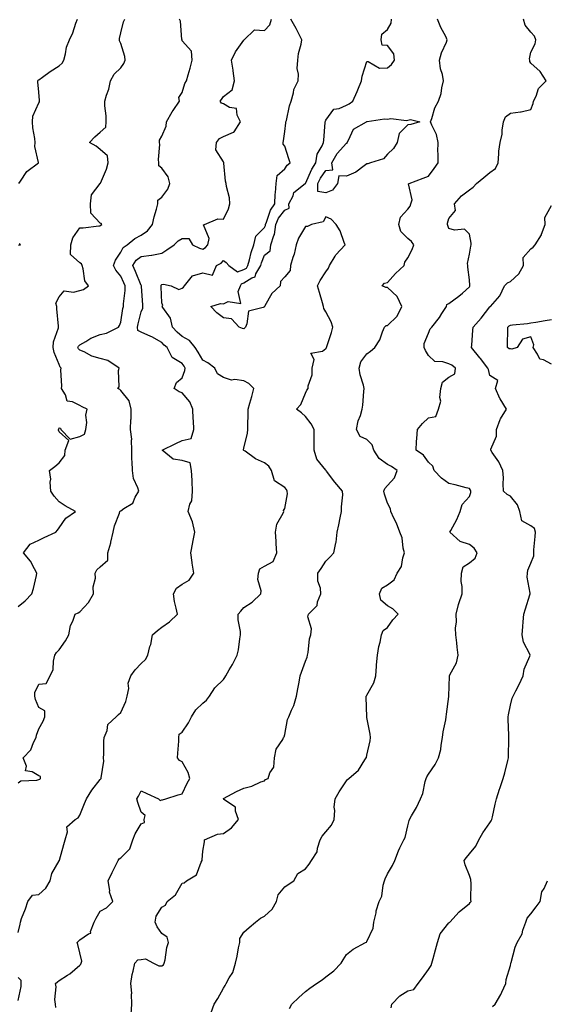
# Model space of a CAD drawing. Units: inches. Extents: x 1039763 to 1042403, y 7213418 to 7216058.
# Drawn here: x 1041329 to 1041586, y 7213992 to 7214472 of the extents above; entities that cross this region are included whole.
import ezdxf

# ---------------------------------------------------------------- set-up
doc = ezdxf.new("R2010")
doc.units = ezdxf.units.IN
doc.header["$MEASUREMENT"] = 0
doc.layers.add('Contour_10397213', color=7, linetype='Continuous', true_color=0xa78827)

msp = doc.modelspace()

# ---------------------------------------------------------------- linework, layer by layer
at = {"layer": 'Contour_10397213'}
for points in [[(1041328.05, 7214099.83, 2975), (1041329.32, 7214100.65, 2975), (1041337.15, 7214101.02, 2975), (1041338.05, 7214101.3, 2975), (1041338.5, 7214101.47, 2975), (1041338.95, 7214101.92, 2975), (1041338.91, 7214102.78, 2975), (1041338.05, 7214103.13, 2975), (1041334.91, 7214105.06, 2975), (1041331.66, 7214105.53, 2975), (1041332.03, 7214107.94, 2975), (1041330.47, 7214111.92, 2975), (1041334.16, 7214115.81, 2975), (1041335.47, 7214119.34, 2975), (1041336.8, 7214121.92, 2975), (1041336.98, 7214122.99, 2975), (1041338.05, 7214126.12, 2975), (1041340.18, 7214129.79, 2975), (1041340.98, 7214131.92, 2975), (1041341.04, 7214134.91, 2975), (1041338.05, 7214136.55, 2975), (1041336.45, 7214140.32, 2975), (1041336.1, 7214141.92, 2975), (1041336.21, 7214143.76, 2975), (1041338.05, 7214147.9, 2975), (1041341.74, 7214148.23, 2975), (1041343.56, 7214151.92, 2975), (1041345, 7214154.97, 2975), (1041345.18, 7214159.05, 2975), (1041345.94, 7214161.92, 2975), (1041346.72, 7214163.25, 2975), (1041348.05, 7214164.63, 2975), (1041351.08, 7214168.89, 2975), (1041352.64, 7214171.92, 2975), (1041353.56, 7214176.41, 2975), (1041354.65, 7214178.52, 2975), (1041355.86, 7214181.92, 2975), (1041357.29, 7214182.68, 2975), (1041358.05, 7214183.13, 2975), (1041362.31, 7214187.66, 2975), (1041364.73, 7214191.92, 2975), (1041364.61, 7214195.36, 2975), (1041365.67, 7214199.54, 2975), (1041365.51, 7214201.92, 2975), (1041366.41, 7214203.56, 2975), (1041368.05, 7214204.99, 2975), (1041371.68, 7214208.29, 2975), (1041371.76, 7214211.92, 2975), (1041373.17, 7214216.8, 2975), (1041373.21, 7214217.08, 2975), (1041374.26, 7214221.92, 2975), (1041374.96, 7214225.01, 2975), (1041377.37, 7214231.24, 2975), (1041377.56, 7214231.92, 2975), (1041377.76, 7214232.21, 2975), (1041378.05, 7214232.33, 2975), (1041379.55, 7214233.42, 2975), (1041383.99, 7214235.98, 2975), (1041385.08, 7214238.95, 2975), (1041386.8, 7214241.92, 2975), (1041386.37, 7214243.6, 2975), (1041384.26, 7214248.13, 2975), (1041383.69, 7214251.92, 2975), (1041383.58, 7214256.39, 2975), (1041383.5, 7214257.37, 2975), (1041383.38, 7214261.92, 2975), (1041383.19, 7214266.78, 2975), (1041383.42, 7214267.29, 2975), (1041382.8, 7214271.92, 2975), (1041383.01, 7214276.88, 2975), (1041383.03, 7214276.94, 2975), (1041383.17, 7214281.92, 2975), (1041382.07, 7214285.94, 2975), (1041378.05, 7214290.96, 2975), (1041377.62, 7214291.49, 2975), (1041376.68, 7214291.92, 2975), (1041377.23, 7214292.74, 2975), (1041376.9, 7214300.77, 2975), (1041377.21, 7214301.92, 2975), (1041371.74, 7214305.61, 2975), (1041368.05, 7214306.63, 2975), (1041363.85, 7214307.72, 2975), (1041360.2, 7214309.77, 2975), (1041358.05, 7214310.69, 2975), (1041357.44, 7214311.31, 2975), (1041357.13, 7214311.92, 2975), (1041357.42, 7214312.55, 2975), (1041358.05, 7214313.25, 2975), (1041361.06, 7214314.93, 2975), (1041363.48, 7214316.49, 2975), (1041368.05, 7214318.25, 2975), (1041371.04, 7214318.93, 2975), (1041376.88, 7214321.92, 2975), (1041377.35, 7214322.62, 2975), (1041378.05, 7214324.32, 2975), (1041379.09, 7214330.88, 2975), (1041379.32, 7214331.92, 2975), (1041379.38, 7214333.25, 2975), (1041380.2, 7214339.77, 2975), (1041380.26, 7214341.92, 2975), (1041379.59, 7214343.46, 2975), (1041378.05, 7214346.76, 2975), (1041375.71, 7214349.58, 2975), (1041374.42, 7214351.92, 2975), (1041375.41, 7214354.56, 2975), (1041378.05, 7214358.44, 2975), (1041379.24, 7214360.73, 2975), (1041381.08, 7214361.92, 2975), (1041384.92, 7214365.05, 2975), (1041388.05, 7214366.72, 2975), (1041391.1, 7214368.87, 2975), (1041393.46, 7214371.92, 2975), (1041394.34, 7214375.63, 2975), (1041395.49, 7214379.36, 2975), (1041396.17, 7214381.92, 2975), (1041396.19, 7214383.78, 2975), (1041398.05, 7214385.22, 2975), (1041400.94, 7214389.03, 2975), (1041401.94, 7214391.92, 2975), (1041401.19, 7214395.06, 2975), (1041398.05, 7214399.3, 2975), (1041396.57, 7214400.44, 2975), (1041396.55, 7214401.92, 2975), (1041396.37, 7214403.6, 2975), (1041397.05, 7214410.92, 2975), (1041396.9, 7214411.92, 2975), (1041396.96, 7214413.01, 2975), (1041398.05, 7214414.95, 2975), (1041400.18, 7214419.79, 2975), (1041400.3, 7214421.92, 2975), (1041403.15, 7214426.82, 2975), (1041403.62, 7214427.49, 2975), (1041406.68, 7214431.92, 2975), (1041406.27, 7214433.7, 2975), (1041408.05, 7214436.24, 2975), (1041409.3, 7214440.67, 2975), (1041410.14, 7214441.92, 2975), (1041410.94, 7214444.81, 2975), (1041411.92, 7214448.05, 2975), (1041412.91, 7214451.92, 2975), (1041412.48, 7214456.35, 2975), (1041408.05, 7214461.41, 2975), (1041407.91, 7214461.78, 2975), (1041407.91, 7214461.92, 2975), (1041407.85, 7214462.12, 2975), (1041407.09, 7214470.96, 2975), (1041406.66, 7214471.92, 2975)], [(1041328.05, 7214026.74, 2974), (1041329.05, 7214030.92, 2974), (1041329.12, 7214031.92, 2974), (1041329.71, 7214033.58, 2974), (1041331.6, 7214038.37, 2974), (1041332.74, 7214041.92, 2974), (1041334.96, 7214045.01, 2974), (1041338.05, 7214045.38, 2974), (1041341.57, 7214048.4, 2974), (1041343.66, 7214051.92, 2974), (1041344.42, 7214055.55, 2974), (1041348.05, 7214061.82, 2974), (1041348.09, 7214061.88, 2974), (1041348.11, 7214061.92, 2974), (1041348.15, 7214062.02, 2974), (1041350.2, 7214069.77, 2974), (1041350.94, 7214071.92, 2974), (1041352.07, 7214075.94, 2974), (1041351.74, 7214078.23, 2974), (1041355.73, 7214081.92, 2974), (1041357.21, 7214082.76, 2974), (1041358.05, 7214083.95, 2974), (1041360.28, 7214089.69, 2974), (1041361.35, 7214091.92, 2974), (1041363.85, 7214096.12, 2974), (1041368.05, 7214101.37, 2974), (1041368.26, 7214101.71, 2974), (1041368.42, 7214101.92, 2974), (1041368.4, 7214102.27, 2974), (1041369.73, 7214110.24, 2974), (1041369.69, 7214111.92, 2974), (1041369.81, 7214113.68, 2974), (1041369.83, 7214120.14, 2974), (1041369.98, 7214121.92, 2974), (1041371.33, 7214125.2, 2974), (1041371.78, 7214128.19, 2974), (1041375.8, 7214131.92, 2974), (1041376.9, 7214133.07, 2974), (1041378.05, 7214134.11, 2974), (1041380.55, 7214139.42, 2974), (1041381.21, 7214141.92, 2974), (1041381.92, 7214145.79, 2974), (1041381.6, 7214148.37, 2974), (1041383.01, 7214151.92, 2974), (1041385.06, 7214154.91, 2974), (1041388.05, 7214157.88, 2974), (1041390.04, 7214159.93, 2974), (1041391.17, 7214161.92, 2974), (1041392.27, 7214166.14, 2974), (1041392.76, 7214167.21, 2974), (1041393.48, 7214171.92, 2974), (1041395.94, 7214174.03, 2974), (1041398.05, 7214175.69, 2974), (1041401.72, 7214178.25, 2974), (1041405.69, 7214181.92, 2974), (1041405.12, 7214184.85, 2974), (1041404.28, 7214188.15, 2974), (1041403.67, 7214191.92, 2974), (1041405.28, 7214194.69, 2974), (1041408.05, 7214196.57, 2974), (1041411.39, 7214198.58, 2974), (1041413.67, 7214201.92, 2974), (1041412.91, 7214206.78, 2974), (1041412.87, 7214207.1, 2974), (1041412.17, 7214211.92, 2974), (1041413.15, 7214216.82, 2974), (1041413.21, 7214217.08, 2974), (1041414.22, 7214221.92, 2974), (1041413.05, 7214226.92, 2974), (1041413.01, 7214226.96, 2974), (1041410.9, 7214231.92, 2974), (1041411.74, 7214235.61, 2974), (1041412.72, 7214237.25, 2974), (1041413.09, 7214241.92, 2974), (1041412.85, 7214246.72, 2974), (1041412.84, 7214247.13, 2974), (1041412.58, 7214251.92, 2974), (1041411.84, 7214255.71, 2974), (1041408.05, 7214256.78, 2974), (1041403.6, 7214257.47, 2974), (1041398.17, 7214261.92, 2974), (1041404.85, 7214265.12, 2974), (1041408.05, 7214266.57, 2974), (1041412.35, 7214267.62, 2974), (1041413.69, 7214271.92, 2974), (1041413.54, 7214276.43, 2974), (1041413.36, 7214277.23, 2974), (1041413.25, 7214281.92, 2974), (1041411.64, 7214285.51, 2974), (1041408.05, 7214289.87, 2974), (1041406.45, 7214290.32, 2974), (1041404.1, 7214291.92, 2974), (1041405.16, 7214294.81, 2974), (1041408.05, 7214297.21, 2974), (1041409.28, 7214300.69, 2974), (1041409.46, 7214301.92, 2974), (1041408.93, 7214302.8, 2974), (1041408.05, 7214304.07, 2974), (1041403.15, 7214307.02, 2974), (1041400.69, 7214311.92, 2974), (1041399.22, 7214313.09, 2974), (1041398.05, 7214314.38, 2974), (1041393.21, 7214317.08, 2974), (1041392.68, 7214317.29, 2974), (1041388.05, 7214319.38, 2974), (1041386.41, 7214320.28, 2974), (1041386.19, 7214321.92, 2974), (1041386.51, 7214323.46, 2974), (1041388.05, 7214329.28, 2974), (1041388.85, 7214331.12, 2974), (1041388.79, 7214331.92, 2974), (1041388.75, 7214332.62, 2974), (1041388.17, 7214341.8, 2974), (1041388.15, 7214341.92, 2974), (1041388.17, 7214342.04, 2974), (1041388.05, 7214342.13, 2974), (1041385.16, 7214349.03, 2974), (1041383.85, 7214351.92, 2974), (1041385.53, 7214354.44, 2974), (1041388.05, 7214356.35, 2974), (1041393.01, 7214356.96, 2974), (1041393.13, 7214357, 2974), (1041398.05, 7214357.92, 2974), (1041400.51, 7214359.46, 2974), (1041404.03, 7214361.92, 2974), (1041406.06, 7214363.91, 2974), (1041408.05, 7214365.01, 2974), (1041411.23, 7214365.1, 2974), (1041413.07, 7214361.92, 2974), (1041416.43, 7214360.3, 2974), (1041418.05, 7214359.89, 2974), (1041419.32, 7214360.65, 2974), (1041420.45, 7214361.92, 2974), (1041421.14, 7214365.01, 2974), (1041418.3, 7214371.67, 2974), (1041418.91, 7214371.92, 2974), (1041425.39, 7214374.58, 2974), (1041428.05, 7214374.42, 2974), (1041430.53, 7214379.44, 2974), (1041431.27, 7214381.92, 2974), (1041431, 7214384.87, 2974), (1041429.55, 7214390.42, 2974), (1041429.38, 7214391.92, 2974), (1041429.16, 7214393.03, 2974), (1041428.26, 7214401.71, 2974), (1041428.23, 7214401.92, 2974), (1041428.25, 7214402.12, 2974), (1041428.05, 7214402.37, 2974), (1041424.4, 7214408.27, 2974), (1041424.71, 7214411.92, 2974), (1041426.1, 7214413.87, 2974), (1041428.05, 7214414.75, 2974), (1041432.95, 7214416.82, 2974), (1041433.15, 7214416.82, 2974), (1041433.25, 7214417.12, 2974), (1041436.43, 7214421.92, 2974), (1041434.77, 7214425.2, 2974), (1041434.53, 7214428.4, 2974), (1041431.04, 7214428.93, 2974), (1041428.05, 7214430.61, 2974), (1041427.15, 7214431.02, 2974), (1041426.53, 7214431.92, 2974), (1041427.13, 7214432.84, 2974), (1041428.05, 7214434.21, 2974), (1041432.41, 7214437.56, 2974), (1041433.54, 7214441.92, 2974), (1041432.91, 7214446.78, 2974), (1041432.84, 7214447.13, 2974), (1041432.11, 7214451.92, 2974), (1041434.01, 7214455.96, 2974), (1041438.05, 7214461.8, 2974), (1041438.11, 7214461.86, 2974), (1041438.13, 7214461.92, 2974), (1041443.28, 7214466.69, 2974), (1041448.05, 7214466.51, 2974), (1041450.8, 7214469.17, 2974), (1041451.51, 7214471.92, 2974)], [(1041328.05, 7214185.75, 2976), (1041331.49, 7214188.48, 2976), (1041334.69, 7214191.92, 2976), (1041335.49, 7214194.48, 2976), (1041336.88, 7214200.75, 2976), (1041337.19, 7214201.92, 2976), (1041335.96, 7214204.01, 2976), (1041333.97, 7214207.84, 2976), (1041330.67, 7214211.92, 2976), (1041333.87, 7214216.1, 2976), (1041338.05, 7214218.07, 2976), (1041340.67, 7214219.3, 2976), (1041346.37, 7214221.92, 2976), (1041347.13, 7214222.84, 2976), (1041348.05, 7214224.05, 2976), (1041351.19, 7214228.78, 2976), (1041355.92, 7214231.92, 2976), (1041350.9, 7214234.77, 2976), (1041348.05, 7214236.74, 2976), (1041345.55, 7214239.42, 2976), (1041344.01, 7214241.92, 2976), (1041343.64, 7214246.33, 2976), (1041343.95, 7214247.82, 2976), (1041343.28, 7214251.92, 2976), (1041345.96, 7214254.01, 2976), (1041348.05, 7214255.69, 2976), (1041350.71, 7214259.26, 2976), (1041350.92, 7214261.92, 2976), (1041352.7, 7214266.57, 2976), (1041348.05, 7214270.9, 2976), (1041347.72, 7214271.59, 2976), (1041347.72, 7214271.92, 2976), (1041347.82, 7214272.15, 2976), (1041348.05, 7214272.82, 2976), (1041348.69, 7214272.56, 2976), (1041348.87, 7214271.92, 2976), (1041353.32, 7214267.19, 2976), (1041358.05, 7214268.5, 2976), (1041360.28, 7214269.69, 2976), (1041361.08, 7214271.92, 2976), (1041361.51, 7214275.38, 2976), (1041360.94, 7214279.03, 2976), (1041361.62, 7214281.92, 2976), (1041359.22, 7214283.09, 2976), (1041358.05, 7214283.66, 2976), (1041354.51, 7214285.46, 2976), (1041351.94, 7214285.81, 2976), (1041351.04, 7214288.93, 2976), (1041349.2, 7214291.92, 2976), (1041349.28, 7214293.15, 2976), (1041348.89, 7214301.08, 2976), (1041348.95, 7214301.92, 2976), (1041348.52, 7214302.39, 2976), (1041348.05, 7214303.62, 2976), (1041345.63, 7214309.5, 2976), (1041345.1, 7214311.92, 2976), (1041345.28, 7214314.69, 2976), (1041347.66, 7214321.53, 2976), (1041347.7, 7214321.92, 2976), (1041347.7, 7214322.27, 2976), (1041346.86, 7214330.73, 2976), (1041346.86, 7214331.92, 2976), (1041346.39, 7214333.58, 2976), (1041348.05, 7214336.65, 2976), (1041350.45, 7214339.52, 2976), (1041355, 7214338.87, 2976), (1041358.05, 7214339.75, 2976), (1041359.85, 7214340.12, 2976), (1041362.31, 7214341.92, 2976), (1041360.55, 7214344.42, 2976), (1041359.77, 7214350.2, 2976), (1041359.16, 7214351.92, 2976), (1041358.91, 7214352.78, 2976), (1041358.05, 7214353.19, 2976), (1041353.46, 7214357.33, 2976), (1041353.67, 7214361.92, 2976), (1041354.59, 7214365.38, 2976), (1041358.05, 7214370.28, 2976), (1041359.75, 7214370.22, 2976), (1041367.41, 7214371.28, 2976), (1041368.05, 7214371.24, 2976), (1041368.34, 7214371.63, 2976), (1041368.75, 7214371.92, 2976), (1041368.52, 7214372.39, 2976), (1041368.05, 7214372.6, 2976), (1041363.5, 7214377.37, 2976), (1041363.23, 7214381.92, 2976), (1041363.71, 7214386.26, 2976), (1041368.05, 7214391.88, 2976), (1041368.07, 7214391.9, 2976), (1041368.07, 7214391.92, 2976), (1041368.09, 7214391.96, 2976), (1041371.16, 7214398.81, 2976), (1041371.82, 7214401.92, 2976), (1041371.53, 7214405.4, 2976), (1041368.05, 7214408.44, 2976), (1041366.12, 7214409.99, 2976), (1041362.78, 7214411.92, 2976), (1041365.32, 7214414.65, 2976), (1041368.05, 7214416.86, 2976), (1041370.71, 7214419.26, 2976), (1041370.92, 7214421.92, 2976), (1041370.96, 7214424.83, 2976), (1041370.28, 7214429.69, 2976), (1041370.3, 7214431.92, 2976), (1041371.1, 7214434.97, 2976), (1041372.15, 7214437.82, 2976), (1041372.97, 7214441.92, 2976), (1041374.87, 7214445.1, 2976), (1041378.05, 7214448.23, 2976), (1041379.59, 7214450.38, 2976), (1041380.12, 7214451.92, 2976), (1041379.94, 7214453.81, 2976), (1041378.05, 7214460.08, 2976), (1041377.46, 7214461.33, 2976), (1041377.37, 7214461.92, 2976), (1041377.48, 7214462.49, 2976), (1041378.05, 7214465.24, 2976), (1041379.34, 7214470.63, 2976), (1041380.02, 7214471.92, 2976)], [(1041328.36, 7214391.92, 2977), (1041329.14, 7214393.01, 2977), (1041332.19, 7214397.78, 2977), (1041337.89, 7214401.92, 2977), (1041337.93, 7214402.04, 2977), (1041336.1, 7214409.97, 2977), (1041336.33, 7214411.92, 2977), (1041336.19, 7214413.78, 2977), (1041335.1, 7214418.97, 2977), (1041334.94, 7214421.92, 2977), (1041335.24, 7214424.73, 2977), (1041338.05, 7214431.12, 2977), (1041338.38, 7214431.59, 2977), (1041338.36, 7214431.92, 2977), (1041338.42, 7214432.29, 2977), (1041338.05, 7214436.45, 2977), (1041337.62, 7214441.49, 2977), (1041337.68, 7214441.92, 2977), (1041337.82, 7214442.15, 2977), (1041338.05, 7214442.45, 2977), (1041339.83, 7214443.7, 2977), (1041343.58, 7214446.39, 2977), (1041348.05, 7214449.15, 2977), (1041349.44, 7214450.53, 2977), (1041350.34, 7214451.92, 2977), (1041351.17, 7214455.05, 2977), (1041351.64, 7214458.33, 2977), (1041353.03, 7214461.92, 2977), (1041354.69, 7214465.28, 2977), (1041356.16, 7214470.03, 2977), (1041356.88, 7214471.92, 2977)], [(1041346.35, 7213990.22, 2973), (1041346.16, 7213991.92, 2973), (1041345.88, 7213994.09, 2973), (1041346.49, 7214000.36, 2973), (1041346.16, 7214001.92, 2973), (1041347.21, 7214002.76, 2973), (1041348.05, 7214003.35, 2973), (1041352.13, 7214006, 2973), (1041353.28, 7214006.69, 2973), (1041358.05, 7214010.9, 2973), (1041358.56, 7214011.41, 2973), (1041358.73, 7214011.92, 2973), (1041359.05, 7214012.92, 2973), (1041358.05, 7214016.96, 2973), (1041357.15, 7214021.02, 2973), (1041356.72, 7214021.92, 2973), (1041357.42, 7214022.55, 2973), (1041358.05, 7214023.19, 2973), (1041362.27, 7214026.14, 2973), (1041363.42, 7214026.55, 2973), (1041363.36, 7214027.23, 2973), (1041365.12, 7214031.92, 2973), (1041366.12, 7214033.85, 2973), (1041368.05, 7214037.25, 2973), (1041371.06, 7214038.91, 2973), (1041374.22, 7214041.92, 2973), (1041372.56, 7214046.43, 2973), (1041372.7, 7214047.27, 2973), (1041371.92, 7214051.92, 2973), (1041373.85, 7214056.12, 2973), (1041375.49, 7214059.36, 2973), (1041376.74, 7214061.92, 2973), (1041377.23, 7214062.74, 2973), (1041378.05, 7214063.19, 2973), (1041382.42, 7214067.55, 2973), (1041383.85, 7214071.92, 2973), (1041385.08, 7214074.89, 2973), (1041388.05, 7214079.85, 2973), (1041389.61, 7214080.36, 2973), (1041389.4, 7214081.92, 2973), (1041389.89, 7214083.76, 2973), (1041388.05, 7214085.47, 2973), (1041386.31, 7214090.18, 2973), (1041385.84, 7214091.92, 2973), (1041386.64, 7214093.33, 2973), (1041388.05, 7214095.83, 2973), (1041390.67, 7214094.54, 2973), (1041396.45, 7214091.92, 2973), (1041397.21, 7214091.08, 2973), (1041398.05, 7214091.41, 2973), (1041398.42, 7214091.55, 2973), (1041400, 7214091.92, 2973), (1041406.06, 7214093.91, 2973), (1041408.05, 7214094.36, 2973), (1041410.43, 7214099.54, 2973), (1041411.66, 7214101.92, 2973), (1041410.88, 7214104.75, 2973), (1041408.05, 7214109.91, 2973), (1041406.7, 7214110.57, 2973), (1041405.63, 7214111.92, 2973), (1041405.8, 7214114.17, 2973), (1041406.27, 7214120.14, 2973), (1041406.41, 7214121.92, 2973), (1041406.55, 7214123.42, 2973), (1041408.05, 7214124.42, 2973), (1041411.04, 7214128.93, 2973), (1041412.52, 7214131.92, 2973), (1041414.57, 7214135.4, 2973), (1041418.05, 7214138.66, 2973), (1041419.85, 7214140.12, 2973), (1041421.23, 7214141.92, 2973), (1041423.95, 7214146.02, 2973), (1041428.05, 7214150.12, 2973), (1041428.81, 7214151.16, 2973), (1041429.32, 7214151.92, 2973), (1041430.96, 7214154.83, 2973), (1041432.48, 7214157.49, 2973), (1041434.85, 7214161.92, 2973), (1041435.45, 7214164.52, 2973), (1041436.06, 7214169.93, 2973), (1041436.43, 7214171.92, 2973), (1041436.43, 7214173.54, 2973), (1041435.34, 7214179.21, 2973), (1041435.34, 7214181.92, 2973), (1041436.6, 7214183.37, 2973), (1041438.05, 7214185.22, 2973), (1041442.15, 7214187.82, 2973), (1041446.39, 7214191.92, 2973), (1041446.57, 7214193.4, 2973), (1041444.94, 7214198.81, 2973), (1041445.12, 7214201.92, 2973), (1041445.9, 7214204.07, 2973), (1041448.05, 7214205.38, 2973), (1041452.41, 7214207.56, 2973), (1041454.07, 7214211.92, 2973), (1041453.77, 7214216.2, 2973), (1041453.73, 7214217.6, 2973), (1041453.42, 7214221.92, 2973), (1041454.12, 7214225.85, 2973), (1041457.27, 7214231.14, 2973), (1041457.56, 7214231.92, 2973), (1041457.46, 7214232.51, 2973), (1041458.05, 7214233.46, 2973), (1041459.28, 7214240.69, 2973), (1041459.12, 7214241.92, 2973), (1041458.85, 7214242.72, 2973), (1041458.05, 7214243.74, 2973), (1041453.07, 7214246.94, 2973), (1041451.53, 7214251.92, 2973), (1041450.26, 7214254.13, 2973), (1041448.05, 7214255.65, 2973), (1041443.81, 7214257.68, 2973), (1041438.64, 7214261.33, 2973), (1041438.05, 7214261.71, 2973), (1041437.97, 7214261.84, 2973), (1041437.91, 7214261.92, 2973), (1041437.89, 7214262.08, 2973), (1041438.05, 7214262.82, 2973), (1041439.79, 7214270.18, 2973), (1041439.92, 7214271.92, 2973), (1041439.92, 7214273.8, 2973), (1041440.16, 7214279.81, 2973), (1041440.16, 7214281.92, 2973), (1041440.96, 7214284.83, 2973), (1041441.9, 7214288.07, 2973), (1041442.93, 7214291.92, 2973), (1041440.47, 7214294.34, 2973), (1041438.05, 7214295.61, 2973), (1041433.71, 7214296.26, 2973), (1041432.09, 7214295.96, 2973), (1041428.05, 7214297.29, 2973), (1041425.24, 7214299.11, 2973), (1041423.97, 7214301.92, 2973), (1041420.51, 7214304.38, 2973), (1041418.05, 7214305.79, 2973), (1041415.8, 7214309.67, 2973), (1041414.28, 7214311.92, 2973), (1041411.51, 7214315.38, 2973), (1041408.05, 7214317.29, 2973), (1041405.51, 7214319.38, 2973), (1041403.19, 7214321.92, 2973), (1041402.29, 7214326.16, 2973), (1041398.52, 7214331.45, 2973), (1041398.28, 7214331.92, 2973), (1041398.5, 7214332.37, 2973), (1041398.05, 7214333.76, 2973), (1041397.7, 7214341.57, 2973), (1041397.68, 7214341.92, 2973), (1041397.7, 7214342.27, 2973), (1041398.05, 7214342.56, 2973), (1041398.95, 7214342.82, 2973), (1041402.58, 7214341.92, 2973), (1041406.33, 7214340.2, 2973), (1041408.05, 7214340.81, 2973), (1041408.56, 7214341.41, 2973), (1041409.09, 7214341.92, 2973), (1041413.05, 7214346.92, 2973), (1041418.05, 7214348.25, 2973), (1041422.84, 7214347.13, 2973), (1041424.69, 7214351.92, 2973), (1041426.96, 7214353.01, 2973), (1041428.05, 7214354.3, 2973), (1041429.42, 7214353.29, 2973), (1041430.75, 7214351.92, 2973), (1041434.96, 7214348.83, 2973), (1041438.05, 7214349.87, 2973), (1041439.32, 7214350.65, 2973), (1041440.04, 7214351.92, 2973), (1041440.84, 7214354.71, 2973), (1041441.68, 7214358.29, 2973), (1041442.85, 7214361.92, 2973), (1041443.83, 7214366.14, 2973), (1041448.05, 7214370.47, 2973), (1041448.58, 7214371.39, 2973), (1041448.66, 7214371.92, 2973), (1041449.14, 7214373.01, 2973), (1041451.06, 7214378.91, 2973), (1041453.13, 7214381.92, 2973), (1041453.26, 7214386.71, 2973), (1041453.5, 7214387.37, 2973), (1041453.73, 7214391.92, 2973), (1041454.26, 7214395.71, 2973), (1041458.05, 7214398.99, 2973), (1041459.22, 7214400.75, 2973), (1041460.65, 7214401.92, 2973), (1041459.98, 7214403.85, 2973), (1041458.05, 7214409.99, 2973), (1041457.23, 7214411.1, 2973), (1041457.27, 7214411.92, 2973), (1041457.39, 7214412.58, 2973), (1041458.05, 7214417.23, 2973), (1041458.52, 7214421.45, 2973), (1041458.58, 7214421.92, 2973), (1041458.77, 7214422.64, 2973), (1041460.32, 7214429.65, 2973), (1041461.06, 7214431.92, 2973), (1041462.25, 7214436.12, 2973), (1041462.37, 7214437.6, 2973), (1041464.46, 7214441.92, 2973), (1041464.75, 7214445.22, 2973), (1041464.1, 7214447.97, 2973), (1041464.3, 7214451.92, 2973), (1041464.67, 7214455.3, 2973), (1041465.98, 7214459.85, 2973), (1041466.29, 7214461.92, 2973), (1041464.46, 7214465.51, 2973), (1041463.54, 7214467.41, 2973), (1041460.96, 7214471.92, 2973)], [(1041383.07, 7213986.94, 2972), (1041383.5, 7213991.92, 2972), (1041383.26, 7213996.71, 2972), (1041383.38, 7213997.25, 2972), (1041382.99, 7214001.92, 2972), (1041383.64, 7214006.33, 2972), (1041384.09, 7214007.96, 2972), (1041384.83, 7214011.92, 2972), (1041386.43, 7214013.54, 2972), (1041388.05, 7214013.68, 2972), (1041390.12, 7214013.99, 2972), (1041394.01, 7214011.92, 2972), (1041396.64, 7214010.51, 2972), (1041398.05, 7214010.63, 2972), (1041398.93, 7214011.04, 2972), (1041399.22, 7214011.92, 2972), (1041399.65, 7214013.52, 2972), (1041400.43, 7214019.54, 2972), (1041401.33, 7214021.92, 2972), (1041400.67, 7214024.54, 2972), (1041398.05, 7214026.3, 2972), (1041395.75, 7214029.62, 2972), (1041394.85, 7214031.92, 2972), (1041395.28, 7214034.69, 2972), (1041398.05, 7214039.19, 2972), (1041399.83, 7214040.14, 2972), (1041400.65, 7214041.92, 2972), (1041404.73, 7214045.24, 2972), (1041408.05, 7214050.88, 2972), (1041408.97, 7214051, 2972), (1041410.1, 7214051.92, 2972), (1041415.02, 7214054.95, 2972), (1041417.17, 7214061.04, 2972), (1041417.66, 7214061.92, 2972), (1041417.76, 7214062.21, 2972), (1041418.05, 7214066.51, 2972), (1041418.93, 7214071.04, 2972), (1041418.93, 7214071.92, 2972), (1041425.28, 7214074.69, 2972), (1041428.05, 7214075.01, 2972), (1041432.11, 7214077.86, 2972), (1041435.47, 7214081.92, 2972), (1041433.95, 7214086.02, 2972), (1041433.97, 7214087.84, 2972), (1041428.28, 7214091.69, 2972), (1041428.05, 7214091.88, 2972), (1041428.01, 7214091.88, 2972), (1041427.97, 7214091.92, 2972), (1041428.05, 7214092, 2972), (1041428.21, 7214092.08, 2972), (1041434.4, 7214095.57, 2972), (1041438.05, 7214097.23, 2972), (1041441.92, 7214098.05, 2972), (1041446.35, 7214100.22, 2972), (1041448.05, 7214100.79, 2972), (1041448.62, 7214101.35, 2972), (1041449.89, 7214101.92, 2972), (1041450.76, 7214104.63, 2972), (1041452.62, 7214107.35, 2972), (1041453.07, 7214111.92, 2972), (1041453.83, 7214116.14, 2972), (1041456.98, 7214120.85, 2972), (1041457.44, 7214121.92, 2972), (1041457.72, 7214122.25, 2972), (1041458.05, 7214123.31, 2972), (1041459.36, 7214130.61, 2972), (1041460.04, 7214131.92, 2972), (1041461.31, 7214135.18, 2972), (1041462.46, 7214137.51, 2972), (1041463.66, 7214141.92, 2972), (1041464.32, 7214145.65, 2972), (1041465, 7214148.87, 2972), (1041465.57, 7214151.92, 2972), (1041466.21, 7214153.76, 2972), (1041468.05, 7214159.11, 2972), (1041468.89, 7214161.08, 2972), (1041469.03, 7214161.92, 2972), (1041469.36, 7214163.23, 2972), (1041470.02, 7214169.95, 2972), (1041470.76, 7214171.92, 2972), (1041471, 7214174.87, 2972), (1041469.32, 7214180.65, 2972), (1041469.55, 7214181.92, 2972), (1041473.85, 7214186.12, 2972), (1041474.03, 7214187.9, 2972), (1041475.57, 7214191.92, 2972), (1041475.41, 7214194.56, 2972), (1041474.18, 7214198.05, 2972), (1041474.07, 7214201.92, 2972), (1041475.73, 7214204.24, 2972), (1041478.05, 7214207.86, 2972), (1041480.14, 7214209.83, 2972), (1041481.86, 7214211.92, 2972), (1041482.89, 7214216.76, 2972), (1041482.99, 7214216.98, 2972), (1041483.54, 7214221.92, 2972), (1041484.4, 7214225.57, 2972), (1041485.04, 7214228.91, 2972), (1041485.71, 7214231.92, 2972), (1041485.65, 7214234.32, 2972), (1041486.29, 7214240.16, 2972), (1041486.23, 7214241.92, 2972), (1041482.41, 7214246.28, 2972), (1041478.38, 7214251.59, 2972), (1041478.13, 7214251.92, 2972), (1041478.11, 7214251.98, 2972), (1041478.05, 7214252.1, 2972), (1041473.71, 7214257.58, 2972), (1041472.33, 7214261.92, 2972), (1041472.31, 7214266.18, 2972), (1041472.33, 7214267.64, 2972), (1041472.31, 7214271.92, 2972), (1041470.82, 7214274.69, 2972), (1041468.05, 7214278.33, 2972), (1041466.23, 7214280.1, 2972), (1041463.66, 7214281.92, 2972), (1041465.8, 7214284.17, 2972), (1041468.05, 7214289.6, 2972), (1041468.81, 7214291.16, 2972), (1041469.34, 7214291.92, 2972), (1041469.34, 7214293.21, 2972), (1041471.33, 7214298.64, 2972), (1041471.35, 7214301.92, 2972), (1041472.29, 7214306.16, 2972), (1041470.76, 7214309.21, 2972), (1041476.35, 7214310.22, 2972), (1041478.05, 7214311.47, 2972), (1041478.28, 7214311.69, 2972), (1041478.36, 7214311.92, 2972), (1041478.5, 7214312.37, 2972), (1041480.78, 7214319.19, 2972), (1041481.51, 7214321.92, 2972), (1041480.59, 7214324.46, 2972), (1041478.05, 7214329.32, 2972), (1041477.03, 7214330.9, 2972), (1041476.84, 7214331.92, 2972), (1041476.33, 7214333.64, 2972), (1041474.92, 7214338.8, 2972), (1041473.99, 7214341.92, 2972), (1041475.32, 7214344.65, 2972), (1041478.05, 7214348.76, 2972), (1041479.3, 7214350.67, 2972), (1041479.83, 7214351.92, 2972), (1041482.5, 7214356.37, 2972), (1041482.87, 7214357.1, 2972), (1041487.41, 7214361.92, 2972), (1041486.92, 7214363.05, 2972), (1041485, 7214368.87, 2972), (1041483.07, 7214371.92, 2972), (1041480.67, 7214374.54, 2972), (1041478.05, 7214375.57, 2972), (1041476.8, 7214373.17, 2972), (1041471.1, 7214371.92, 2972), (1041469.05, 7214370.92, 2972), (1041468.05, 7214370.88, 2972), (1041464.71, 7214365.26, 2972), (1041463.48, 7214361.92, 2972), (1041462.58, 7214357.39, 2972), (1041461.94, 7214355.81, 2972), (1041460.84, 7214351.92, 2972), (1041460.57, 7214349.4, 2972), (1041458.05, 7214346.31, 2972), (1041455.86, 7214344.11, 2972), (1041455.73, 7214341.92, 2972), (1041451.76, 7214338.21, 2972), (1041448.34, 7214332.21, 2972), (1041448.15, 7214331.92, 2972), (1041448.15, 7214331.82, 2972), (1041448.05, 7214331.71, 2972), (1041447.5, 7214331.37, 2972), (1041440.3, 7214329.67, 2972), (1041439.53, 7214323.4, 2972), (1041438.79, 7214321.92, 2972), (1041438.52, 7214321.45, 2972), (1041438.05, 7214321.08, 2972), (1041437.33, 7214321.2, 2972), (1041435.75, 7214321.92, 2972), (1041431.96, 7214325.83, 2972), (1041428.05, 7214326.35, 2972), (1041424.89, 7214328.76, 2972), (1041421.96, 7214331.92, 2972), (1041426.64, 7214333.33, 2972), (1041428.05, 7214333.15, 2972), (1041430.45, 7214334.32, 2972), (1041436.59, 7214333.38, 2972), (1041435.32, 7214339.19, 2972), (1041436.49, 7214341.92, 2972), (1041436.94, 7214343.03, 2972), (1041438.05, 7214343.4, 2972), (1041442.01, 7214345.88, 2972), (1041443.54, 7214346.43, 2972), (1041443.95, 7214347.82, 2972), (1041446.31, 7214351.92, 2972), (1041446.7, 7214353.27, 2972), (1041448.05, 7214356.92, 2972), (1041450.9, 7214359.07, 2972), (1041451.16, 7214361.92, 2972), (1041452.66, 7214366.53, 2972), (1041452.95, 7214367.02, 2972), (1041453.66, 7214371.92, 2972), (1041455.02, 7214374.95, 2972), (1041458.05, 7214378.93, 2972), (1041460.16, 7214379.81, 2972), (1041460.06, 7214381.92, 2972), (1041462.03, 7214385.9, 2972), (1041462.46, 7214387.51, 2972), (1041467.97, 7214391.84, 2972), (1041468.05, 7214391.9, 2972), (1041468.05, 7214391.92, 2972), (1041468.07, 7214391.94, 2972), (1041471.19, 7214398.78, 2972), (1041473.23, 7214401.92, 2972), (1041473.87, 7214406.1, 2972), (1041476.31, 7214410.18, 2972), (1041476.92, 7214411.92, 2972), (1041477, 7214412.97, 2972), (1041477.68, 7214421.55, 2972), (1041477.72, 7214421.92, 2972), (1041477.8, 7214422.17, 2972), (1041478.05, 7214422.66, 2972), (1041481.92, 7214428.05, 2972), (1041484.57, 7214428.44, 2972), (1041488.05, 7214429.97, 2972), (1041489.34, 7214430.63, 2972), (1041491.21, 7214431.92, 2972), (1041493.28, 7214436.69, 2972), (1041493.6, 7214437.47, 2972), (1041495.45, 7214441.92, 2972), (1041495.82, 7214444.15, 2972), (1041498.05, 7214451.26, 2972), (1041498.62, 7214451.35, 2972), (1041504.22, 7214448.09, 2972), (1041508.05, 7214448.23, 2972), (1041510.12, 7214449.85, 2972), (1041511.43, 7214451.92, 2972), (1041511.14, 7214455.01, 2972), (1041508.05, 7214459.05, 2972), (1041505.49, 7214459.36, 2972), (1041504.98, 7214461.92, 2972), (1041505.3, 7214464.67, 2972), (1041508.05, 7214466.92, 2972), (1041509.94, 7214470.03, 2972), (1041510.12, 7214471.92, 2972)], [(1041422.09, 7213987.88, 2971), (1041423.56, 7213991.92, 2971), (1041425.35, 7213994.62, 2971), (1041428.05, 7213999.71, 2971), (1041428.91, 7214001.06, 2971), (1041429.38, 7214001.92, 2971), (1041430.9, 7214004.77, 2971), (1041432.62, 7214007.35, 2971), (1041433.95, 7214011.92, 2971), (1041434.77, 7214015.2, 2971), (1041435.47, 7214019.34, 2971), (1041436.06, 7214021.92, 2971), (1041436.08, 7214023.89, 2971), (1041438.05, 7214026.9, 2971), (1041440.65, 7214029.32, 2971), (1041443.75, 7214031.92, 2971), (1041446.23, 7214033.74, 2971), (1041448.05, 7214034.69, 2971), (1041451.78, 7214038.19, 2971), (1041453.91, 7214041.92, 2971), (1041454.85, 7214045.12, 2971), (1041458.05, 7214049.05, 2971), (1041459.73, 7214050.24, 2971), (1041462.46, 7214051.92, 2971), (1041464.42, 7214055.55, 2971), (1041468.05, 7214057.92, 2971), (1041469.83, 7214060.14, 2971), (1041470.96, 7214061.92, 2971), (1041473.85, 7214066.12, 2971), (1041474.01, 7214067.88, 2971), (1041475.34, 7214071.92, 2971), (1041476.27, 7214073.7, 2971), (1041478.05, 7214075.92, 2971), (1041480.84, 7214079.13, 2971), (1041482.11, 7214081.92, 2971), (1041482.39, 7214086.26, 2971), (1041482.05, 7214087.92, 2971), (1041482.52, 7214091.92, 2971), (1041484.59, 7214095.38, 2971), (1041488.05, 7214100.65, 2971), (1041488.67, 7214101.3, 2971), (1041489.22, 7214101.92, 2971), (1041494.01, 7214105.96, 2971), (1041497.09, 7214110.96, 2971), (1041497.76, 7214111.92, 2971), (1041497.84, 7214112.13, 2971), (1041498.05, 7214113.25, 2971), (1041499.69, 7214120.28, 2971), (1041499.77, 7214121.92, 2971), (1041499.59, 7214123.46, 2971), (1041498.05, 7214131.55, 2971), (1041497.99, 7214131.86, 2971), (1041497.97, 7214131.92, 2971), (1041497.97, 7214132, 2971), (1041497.7, 7214141.57, 2971), (1041497.72, 7214141.92, 2971), (1041497.78, 7214142.19, 2971), (1041498.05, 7214142.56, 2971), (1041501.43, 7214148.54, 2971), (1041502.39, 7214151.92, 2971), (1041502.76, 7214156.63, 2971), (1041502.74, 7214157.23, 2971), (1041503.21, 7214161.92, 2971), (1041503.79, 7214166.18, 2971), (1041504.5, 7214168.37, 2971), (1041505.18, 7214171.92, 2971), (1041505.96, 7214174.01, 2971), (1041508.05, 7214175.42, 2971), (1041510.75, 7214179.22, 2971), (1041513.32, 7214181.92, 2971), (1041510.67, 7214184.54, 2971), (1041508.05, 7214186.1, 2971), (1041504.85, 7214188.72, 2971), (1041504.26, 7214191.92, 2971), (1041505.41, 7214194.56, 2971), (1041508.05, 7214196.3, 2971), (1041511.29, 7214198.68, 2971), (1041512.87, 7214201.92, 2971), (1041514.85, 7214205.12, 2971), (1041515.53, 7214209.4, 2971), (1041516.39, 7214211.92, 2971), (1041515.8, 7214214.17, 2971), (1041515.32, 7214219.19, 2971), (1041514.16, 7214221.92, 2971), (1041512.41, 7214226.28, 2971), (1041511.17, 7214228.8, 2971), (1041509.75, 7214231.92, 2971), (1041509.48, 7214233.35, 2971), (1041508.05, 7214236, 2971), (1041506.64, 7214240.51, 2971), (1041506.27, 7214241.92, 2971), (1041506.82, 7214243.15, 2971), (1041508.05, 7214244.73, 2971), (1041511.55, 7214248.42, 2971), (1041512.85, 7214251.92, 2971), (1041510.06, 7214253.93, 2971), (1041508.05, 7214254.89, 2971), (1041504.01, 7214257.88, 2971), (1041501.47, 7214261.92, 2971), (1041500.59, 7214264.46, 2971), (1041498.05, 7214267.12, 2971), (1041494.73, 7214268.6, 2971), (1041492.91, 7214271.92, 2971), (1041493.81, 7214276.16, 2971), (1041494.85, 7214278.72, 2971), (1041495.78, 7214281.92, 2971), (1041496.1, 7214283.87, 2971), (1041496.57, 7214290.44, 2971), (1041496.76, 7214291.92, 2971), (1041496.45, 7214293.52, 2971), (1041494.69, 7214298.56, 2971), (1041494.24, 7214301.92, 2971), (1041495.1, 7214304.87, 2971), (1041498.05, 7214308.91, 2971), (1041499.81, 7214310.16, 2971), (1041501.98, 7214311.92, 2971), (1041504.36, 7214315.61, 2971), (1041505.65, 7214319.52, 2971), (1041506.7, 7214321.92, 2971), (1041507.39, 7214322.58, 2971), (1041508.05, 7214322.58, 2971), (1041512.78, 7214327.19, 2971), (1041515.08, 7214331.92, 2971), (1041512.85, 7214336.72, 2971), (1041508.05, 7214341.18, 2971), (1041507.23, 7214341.1, 2971), (1041505.53, 7214341.92, 2971), (1041506.62, 7214343.35, 2971), (1041508.05, 7214343.62, 2971), (1041511.96, 7214348.01, 2971), (1041516.17, 7214351.92, 2971), (1041516.51, 7214353.46, 2971), (1041518.05, 7214355.57, 2971), (1041520.2, 7214359.77, 2971), (1041521, 7214361.92, 2971), (1041519.75, 7214363.62, 2971), (1041518.05, 7214365.06, 2971), (1041514.55, 7214368.42, 2971), (1041513.58, 7214371.92, 2971), (1041514.51, 7214375.46, 2971), (1041518.05, 7214379.32, 2971), (1041519.22, 7214380.75, 2971), (1041519.53, 7214381.92, 2971), (1041520.04, 7214383.91, 2971), (1041518.34, 7214391.63, 2971), (1041518.71, 7214391.92, 2971), (1041525.53, 7214394.44, 2971), (1041528.05, 7214395.4, 2971), (1041530.82, 7214399.15, 2971), (1041532.72, 7214401.92, 2971), (1041532.76, 7214406.63, 2971), (1041532.7, 7214407.27, 2971), (1041532.76, 7214411.92, 2971), (1041531.92, 7214415.79, 2971), (1041529.63, 7214420.34, 2971), (1041529.09, 7214421.92, 2971), (1041529.75, 7214423.62, 2971), (1041531.19, 7214428.78, 2971), (1041532.97, 7214431.92, 2971), (1041534.32, 7214435.65, 2971), (1041534.59, 7214438.46, 2971), (1041535.45, 7214441.92, 2971), (1041534.96, 7214445.01, 2971), (1041533.87, 7214447.74, 2971), (1041533.5, 7214451.92, 2971), (1041534.44, 7214455.53, 2971), (1041536.82, 7214460.69, 2971), (1041537.25, 7214461.92, 2971), (1041536.47, 7214463.5, 2971), (1041534.1, 7214467.97, 2971), (1041532.41, 7214471.92, 2971)], [(1041460.26, 7213989.71, 2970), (1041461.47, 7213991.92, 2970), (1041464.83, 7213995.14, 2970), (1041468.05, 7213998.11, 2970), (1041470.22, 7213999.75, 2970), (1041473.46, 7214001.92, 2970), (1041476.19, 7214003.78, 2970), (1041478.05, 7214005.26, 2970), (1041481.92, 7214008.05, 2970), (1041485.55, 7214011.92, 2970), (1041486.55, 7214013.42, 2970), (1041488.05, 7214016.04, 2970), (1041491.31, 7214018.66, 2970), (1041497.42, 7214021.92, 2970), (1041497.8, 7214022.17, 2970), (1041498.05, 7214022.39, 2970), (1041501.08, 7214028.89, 2970), (1041501.51, 7214031.92, 2970), (1041502.5, 7214036.37, 2970), (1041502.6, 7214037.37, 2970), (1041503.99, 7214041.92, 2970), (1041505.39, 7214044.58, 2970), (1041506.02, 7214049.89, 2970), (1041506.64, 7214051.92, 2970), (1041506.96, 7214053.01, 2970), (1041508.05, 7214055.46, 2970), (1041510.49, 7214059.48, 2970), (1041511.72, 7214061.92, 2970), (1041513.38, 7214066.59, 2970), (1041514.18, 7214068.05, 2970), (1041516.02, 7214071.92, 2970), (1041516.78, 7214073.19, 2970), (1041518.05, 7214078.85, 2970), (1041518.6, 7214081.37, 2970), (1041518.83, 7214081.92, 2970), (1041519.87, 7214083.74, 2970), (1041522.29, 7214087.68, 2970), (1041524.26, 7214091.92, 2970), (1041525.37, 7214094.6, 2970), (1041526.53, 7214100.4, 2970), (1041527, 7214101.92, 2970), (1041527.29, 7214102.68, 2970), (1041528.05, 7214104.05, 2970), (1041531.33, 7214108.64, 2970), (1041532.97, 7214111.92, 2970), (1041534.03, 7214115.94, 2970), (1041534.2, 7214118.07, 2970), (1041534.94, 7214121.92, 2970), (1041535.3, 7214124.67, 2970), (1041536.53, 7214130.4, 2970), (1041536.74, 7214131.92, 2970), (1041536.82, 7214133.15, 2970), (1041538.05, 7214141.76, 2970), (1041538.07, 7214141.9, 2970), (1041538.07, 7214141.94, 2970), (1041538.26, 7214151.71, 2970), (1041538.34, 7214151.92, 2970), (1041538.54, 7214152.41, 2970), (1041541.68, 7214158.29, 2970), (1041542.6, 7214161.92, 2970), (1041542.05, 7214165.92, 2970), (1041541.94, 7214168.03, 2970), (1041541.49, 7214171.92, 2970), (1041541.31, 7214175.18, 2970), (1041541.76, 7214178.21, 2970), (1041541.62, 7214181.92, 2970), (1041542.76, 7214186.63, 2970), (1041542.8, 7214187.17, 2970), (1041544.55, 7214191.92, 2970), (1041544.57, 7214195.4, 2970), (1041544.09, 7214197.96, 2970), (1041544.1, 7214201.92, 2970), (1041544.94, 7214205.03, 2970), (1041548.05, 7214207, 2970), (1041550.78, 7214209.19, 2970), (1041551.74, 7214211.92, 2970), (1041550.32, 7214214.19, 2970), (1041548.05, 7214215.98, 2970), (1041543.48, 7214217.35, 2970), (1041538.48, 7214221.92, 2970), (1041538.93, 7214222.8, 2970), (1041541.9, 7214228.07, 2970), (1041543.52, 7214231.92, 2970), (1041544.51, 7214235.46, 2970), (1041548.05, 7214239.36, 2970), (1041548.79, 7214241.18, 2970), (1041548.75, 7214241.92, 2970), (1041548.6, 7214242.47, 2970), (1041548.05, 7214243.25, 2970), (1041546.37, 7214243.6, 2970), (1041541.16, 7214245.03, 2970), (1041538.05, 7214245.57, 2970), (1041534.44, 7214248.31, 2970), (1041530.9, 7214251.92, 2970), (1041530.22, 7214254.09, 2970), (1041528.05, 7214256.06, 2970), (1041525.65, 7214259.52, 2970), (1041522, 7214261.92, 2970), (1041522.29, 7214266.16, 2970), (1041522.39, 7214267.58, 2970), (1041522.7, 7214271.92, 2970), (1041525.16, 7214274.81, 2970), (1041528.05, 7214277.7, 2970), (1041531.6, 7214278.37, 2970), (1041532.97, 7214281.92, 2970), (1041534.14, 7214285.83, 2970), (1041533.66, 7214287.53, 2970), (1041534.14, 7214291.92, 2970), (1041534.89, 7214295.08, 2970), (1041538.05, 7214297.45, 2970), (1041540.88, 7214299.09, 2970), (1041541.33, 7214301.92, 2970), (1041539.51, 7214303.38, 2970), (1041538.05, 7214303.93, 2970), (1041535, 7214304.97, 2970), (1041531.25, 7214305.12, 2970), (1041528.05, 7214308.05, 2970), (1041526.59, 7214310.46, 2970), (1041525.98, 7214311.92, 2970), (1041526.04, 7214313.93, 2970), (1041528.05, 7214318.85, 2970), (1041528.93, 7214321.04, 2970), (1041529.73, 7214321.92, 2970), (1041533.42, 7214326.55, 2970), (1041534.57, 7214328.44, 2970), (1041536.82, 7214331.92, 2970), (1041537.01, 7214332.96, 2970), (1041538.05, 7214333.4, 2970), (1041542.95, 7214337.02, 2970), (1041544.61, 7214338.48, 2970), (1041548.05, 7214341.47, 2970), (1041548.21, 7214341.76, 2970), (1041548.26, 7214341.92, 2970), (1041548.3, 7214342.17, 2970), (1041548.05, 7214344.89, 2970), (1041547.25, 7214351.12, 2970), (1041547.31, 7214351.92, 2970), (1041547.07, 7214352.9, 2970), (1041548.05, 7214357.39, 2970), (1041548.69, 7214361.28, 2970), (1041548.89, 7214361.92, 2970), (1041548.85, 7214362.72, 2970), (1041548.05, 7214367.17, 2970), (1041545.69, 7214369.56, 2970), (1041540.82, 7214369.15, 2970), (1041538.05, 7214369.99, 2970), (1041537.52, 7214371.39, 2970), (1041537.29, 7214371.92, 2970), (1041537.37, 7214372.6, 2970), (1041538.05, 7214374.73, 2970), (1041541.19, 7214378.78, 2970), (1041540.78, 7214381.92, 2970), (1041544.18, 7214385.79, 2970), (1041548.05, 7214388.72, 2970), (1041549.92, 7214390.05, 2970), (1041551.57, 7214391.92, 2970), (1041555.14, 7214394.83, 2970), (1041558.05, 7214397.29, 2970), (1041560.76, 7214399.21, 2970), (1041562.01, 7214401.92, 2970), (1041562.44, 7214406.31, 2970), (1041562.41, 7214407.56, 2970), (1041562.97, 7214411.92, 2970), (1041564.01, 7214415.96, 2970), (1041563.95, 7214417.82, 2970), (1041564.59, 7214421.92, 2970), (1041565.61, 7214424.36, 2970), (1041568.05, 7214426.22, 2970), (1041572.93, 7214426.8, 2970), (1041573.23, 7214426.74, 2970), (1041578.05, 7214427.99, 2970), (1041579.05, 7214430.92, 2970), (1041579.3, 7214431.92, 2970), (1041580.53, 7214434.4, 2970), (1041581.74, 7214438.23, 2970), (1041585.45, 7214441.92, 2970), (1041582.56, 7214446.43, 2970), (1041578.05, 7214450.44, 2970), (1041577.52, 7214451.39, 2970), (1041577.48, 7214451.92, 2970), (1041577.27, 7214452.7, 2970), (1041578.05, 7214455.88, 2970), (1041580.02, 7214459.95, 2970), (1041580.47, 7214461.92, 2970), (1041579.73, 7214463.6, 2970), (1041578.05, 7214465.59, 2970), (1041575.22, 7214469.09, 2970), (1041574.34, 7214471.92, 2970)], [(1041509.94, 7213990.03, 2969), (1041510.16, 7213991.92, 2969), (1041514.1, 7213995.87, 2969), (1041518.05, 7213998.38, 2969), (1041520.86, 7213999.11, 2969), (1041523.01, 7214001.92, 2969), (1041525.2, 7214004.77, 2969), (1041528.05, 7214008.78, 2969), (1041529.32, 7214010.65, 2969), (1041529.67, 7214011.92, 2969), (1041530.3, 7214014.17, 2969), (1041531.55, 7214018.42, 2969), (1041532.46, 7214021.92, 2969), (1041533.85, 7214026.12, 2969), (1041538.05, 7214031.55, 2969), (1041538.25, 7214031.72, 2969), (1041538.42, 7214031.92, 2969), (1041543.09, 7214036.88, 2969), (1041548.05, 7214041.02, 2969), (1041548.46, 7214041.51, 2969), (1041548.81, 7214041.92, 2969), (1041548.79, 7214042.66, 2969), (1041548.81, 7214051.16, 2969), (1041548.77, 7214051.92, 2969), (1041548.73, 7214052.6, 2969), (1041548.05, 7214054.56, 2969), (1041545.96, 7214059.83, 2969), (1041545.43, 7214061.92, 2969), (1041546.55, 7214063.42, 2969), (1041548.05, 7214065.22, 2969), (1041551.1, 7214068.87, 2969), (1041552.6, 7214071.92, 2969), (1041554.65, 7214075.32, 2969), (1041558.05, 7214080.22, 2969), (1041558.71, 7214081.26, 2969), (1041559.03, 7214081.92, 2969), (1041559.3, 7214083.17, 2969), (1041560.61, 7214089.36, 2969), (1041561.21, 7214091.92, 2969), (1041562.76, 7214096.63, 2969), (1041562.91, 7214097.06, 2969), (1041564.46, 7214101.92, 2969), (1041565.37, 7214104.6, 2969), (1041566.72, 7214110.59, 2969), (1041567.09, 7214111.92, 2969), (1041567.07, 7214112.9, 2969), (1041567.23, 7214121.1, 2969), (1041567.21, 7214121.92, 2969), (1041567.19, 7214122.78, 2969), (1041566.92, 7214130.79, 2969), (1041566.9, 7214131.92, 2969), (1041567.13, 7214132.84, 2969), (1041568.05, 7214137.62, 2969), (1041568.89, 7214141.08, 2969), (1041569.4, 7214141.92, 2969), (1041570.73, 7214144.6, 2969), (1041572.33, 7214147.64, 2969), (1041574.22, 7214151.92, 2969), (1041574.75, 7214155.22, 2969), (1041577.56, 7214161.43, 2969), (1041577.7, 7214161.92, 2969), (1041577.54, 7214162.43, 2969), (1041574.46, 7214168.33, 2969), (1041573.83, 7214171.92, 2969), (1041574.05, 7214175.92, 2969), (1041574.3, 7214178.17, 2969), (1041574.51, 7214181.92, 2969), (1041575.43, 7214184.54, 2969), (1041577.44, 7214191.31, 2969), (1041577.64, 7214191.92, 2969), (1041577.72, 7214192.25, 2969), (1041576.14, 7214200.01, 2969), (1041576.33, 7214201.92, 2969), (1041576.55, 7214203.42, 2969), (1041578.05, 7214206.8, 2969), (1041579.5, 7214210.47, 2969), (1041579.4, 7214211.92, 2969), (1041579.46, 7214213.33, 2969), (1041580.12, 7214219.85, 2969), (1041580.2, 7214221.92, 2969), (1041579.83, 7214223.7, 2969), (1041578.05, 7214224.95, 2969), (1041573.54, 7214227.41, 2969), (1041572.66, 7214231.92, 2969), (1041571.41, 7214235.28, 2969), (1041568.05, 7214239.4, 2969), (1041566.49, 7214240.36, 2969), (1041564.69, 7214241.92, 2969), (1041564.42, 7214245.55, 2969), (1041564.61, 7214248.48, 2969), (1041564.28, 7214251.92, 2969), (1041562.35, 7214256.22, 2969), (1041559.2, 7214260.77, 2969), (1041558.48, 7214261.92, 2969), (1041558.48, 7214262.35, 2969), (1041561.27, 7214268.7, 2969), (1041561.25, 7214271.92, 2969), (1041563.09, 7214276.88, 2969), (1041563.26, 7214277.13, 2969), (1041566.12, 7214281.92, 2969), (1041562.99, 7214286.86, 2969), (1041562.93, 7214287.04, 2969), (1041560.71, 7214291.92, 2969), (1041561.9, 7214295.77, 2969), (1041558.05, 7214298.21, 2969), (1041557.31, 7214301.18, 2969), (1041557.07, 7214301.92, 2969), (1041553.38, 7214306.59, 2969), (1041553.09, 7214306.96, 2969), (1041549.1, 7214311.92, 2969), (1041549.2, 7214313.07, 2969), (1041549.63, 7214320.34, 2969), (1041549.79, 7214321.92, 2969), (1041553.71, 7214326.26, 2969), (1041558.05, 7214331.8, 2969), (1041558.11, 7214331.86, 2969), (1041558.26, 7214331.92, 2969), (1041559.38, 7214333.25, 2969), (1041562.82, 7214337.15, 2969), (1041565.16, 7214341.92, 2969), (1041566.57, 7214343.4, 2969), (1041568.05, 7214344.05, 2969), (1041572.11, 7214347.86, 2969), (1041574.38, 7214351.92, 2969), (1041574.2, 7214355.77, 2969), (1041578.05, 7214359.99, 2969), (1041579.1, 7214360.87, 2969), (1041580.02, 7214361.92, 2969), (1041583.19, 7214366.78, 2969), (1041583.23, 7214367.1, 2969), (1041584.91, 7214371.92, 2969), (1041584.73, 7214375.24, 2969), (1041588.05, 7214381.14, 2969)], [(1041328.19, 7214361.78, 2977), (1041329.22, 7214361.92, 2977), (1041328.52, 7214362.39, 2977)], [(1041588.05, 7214303.81, 2968), (1041584.1, 7214305.87, 2968), (1041582.37, 7214306.24, 2968), (1041581.25, 7214308.72, 2968), (1041579.07, 7214311.92, 2968), (1041579.42, 7214313.29, 2968), (1041578.05, 7214317.06, 2968), (1041573.97, 7214316, 2968), (1041571.37, 7214311.92, 2968), (1041568.79, 7214311.18, 2968), (1041568.05, 7214311.28, 2968), (1041567.48, 7214311.35, 2968), (1041566.53, 7214311.92, 2968), (1041566.64, 7214313.33, 2968), (1041566.72, 7214320.59, 2968), (1041566.82, 7214321.92, 2968), (1041567.48, 7214322.49, 2968), (1041568.05, 7214322.78, 2968), (1041569.07, 7214322.94, 2968), (1041576.33, 7214323.64, 2968), (1041578.05, 7214323.95, 2968), (1041580.45, 7214324.32, 2968), (1041584.92, 7214325.05, 2968), (1041588.05, 7214325.51, 2968)], [(1041559.24, 7213990.73, 2968), (1041560.55, 7213991.92, 2968), (1041563.42, 7213996.55, 2968), (1041563.83, 7213997.7, 2968), (1041565.73, 7214001.92, 2968), (1041566.02, 7214003.95, 2968), (1041568.05, 7214010.79, 2968), (1041568.28, 7214011.69, 2968), (1041568.28, 7214011.92, 2968), (1041568.4, 7214012.27, 2968), (1041570.37, 7214019.6, 2968), (1041571.37, 7214021.92, 2968), (1041573.77, 7214026.2, 2968), (1041574.12, 7214027.99, 2968), (1041575.51, 7214031.92, 2968), (1041576.21, 7214033.76, 2968), (1041578.05, 7214035.87, 2968), (1041580.63, 7214039.34, 2968), (1041582.46, 7214041.92, 2968), (1041583.28, 7214046.69, 2968), (1041584.46, 7214048.33, 2968), (1041586.16, 7214051.92, 2968)], [(1041328.05, 7213993.66, 2974), (1041329.53, 7214000.44, 2974), (1041329.44, 7214001.92, 2974), (1041329.55, 7214003.42, 2974), (1041328.05, 7214004.87, 2974)]]:
    msp.add_polyline3d(points, dxfattribs=at)
msp.add_polyline3d([(1041478.05, 7214387.35, 2971), (1041474.07, 7214387.94, 2971), (1041474.14, 7214391.92, 2971), (1041475.47, 7214394.5, 2971), (1041478.05, 7214398.25, 2971), (1041481.45, 7214398.52, 2971), (1041480.9, 7214401.92, 2971), (1041483.56, 7214406.41, 2971), (1041488.05, 7214411.51, 2971), (1041488.44, 7214411.53, 2971), (1041488.46, 7214411.92, 2971), (1041489.14, 7214413.01, 2971), (1041491.55, 7214418.42, 2971), (1041497.78, 7214421.92, 2971), (1041497.97, 7214422, 2971), (1041498.05, 7214422.06, 2971), (1041498.19, 7214422.06, 2971), (1041506.64, 7214423.33, 2971), (1041508.05, 7214423.25, 2971), (1041509.65, 7214423.52, 2971), (1041517.42, 7214422.55, 2971), (1041518.05, 7214422.78, 2971), (1041519.24, 7214423.11, 2971), (1041523.89, 7214421.92, 2971), (1041519.42, 7214420.55, 2971), (1041518.05, 7214420.44, 2971), (1041513.75, 7214416.22, 2971), (1041512.84, 7214411.92, 2971), (1041511.02, 7214408.95, 2971), (1041508.05, 7214406.08, 2971), (1041506.14, 7214403.83, 2971), (1041499.87, 7214401.92, 2971), (1041498.54, 7214401.43, 2971), (1041498.05, 7214401.51, 2971), (1041496.64, 7214400.51, 2971), (1041492.62, 7214397.35, 2971), (1041488.05, 7214395.44, 2971), (1041484.34, 7214395.63, 2971), (1041483.66, 7214391.92, 2971), (1041481.31, 7214388.66, 2971)], close=True, dxfattribs=at)

doc.saveas('drawing.dxf')
